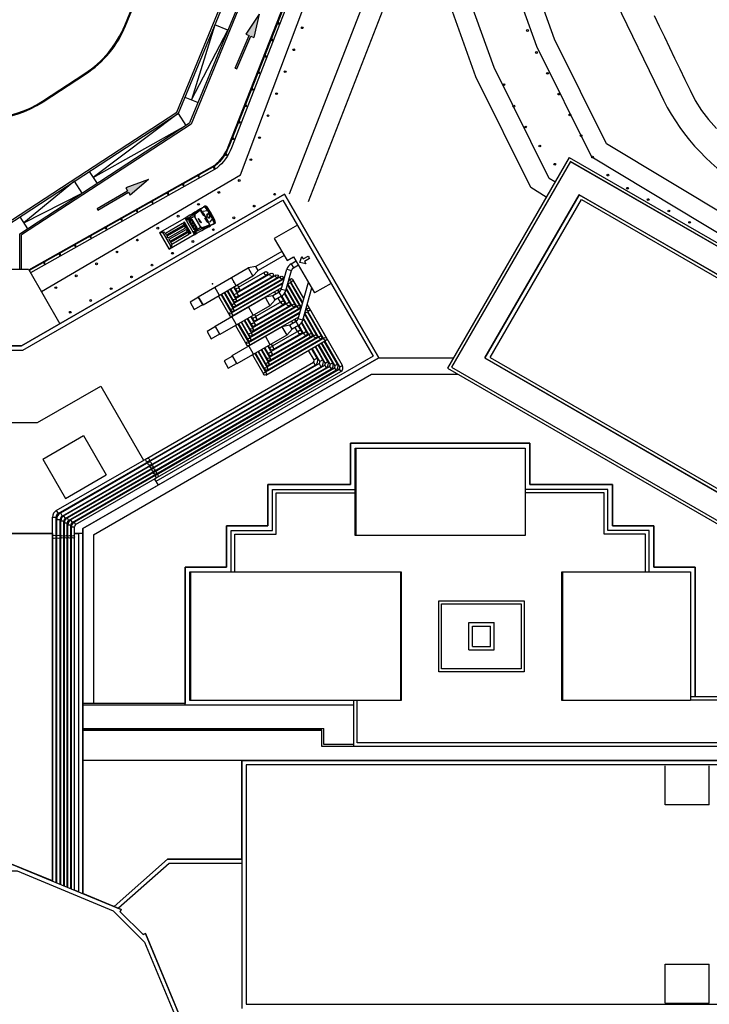
# Model space of a CAD drawing. Units: millimetres. Extents: x -2149 to 47640, y 4768 to 39972.
# Drawn here: x 15313 to 21155, y 23752 to 32096 of the extents above; entities that cross this region are included whole.
import ezdxf

# ---------------------------------------------------------------- set-up
doc = ezdxf.new("R2010")
doc.units = ezdxf.units.MM
for name, color, linetype in [('08CUBIERTAS', 8, 'Continuous'), ('Mobiliario Urb', 30, 'Continuous'), ('SEÑALIZACIÓN', 7, 'Continuous'), ('Urba', 6, 'Continuous')]:
    doc.layers.add(name, color=color, linetype=linetype)

# ---------------------------------------------------------------- blocks, each defined once
blk = doc.blocks.new('FLECHA RECTA')
blk.add_hatch(color=256).paths.add_polyline_path([(-3, 0), (0, 0), (0, -0.3), (2, 0.075), (0, 0.45), (0, 0.15), (-3, 0.15)])
for p, q in [((-3, 0.15), (0, 0.15)), ((-3, 0.15), (-3, 0)), ((-3, 0), (0, 0)), ((0, 0.45), (0, 0.15)), ((2, 0.075), (0, 0.45)), ((2, 0.075), (0, -0.3)), ((0, 0), (0, -0.3))]:
    blk.add_line(p, q)

msp = doc.modelspace()

# ---------------------------------------------------------------- linework, layer by layer
at = {"layer": '08CUBIERTAS'}
for p, q in [((19969.1, 30929), (18937.6, 29142.5)), ((19978.2, 30894.9), (18971.7, 29151.6)), ((19968.5, 30929.2), (21738.9, 29907.1)), ((19977.6, 30895.1), (21726.4, 29885.5)), ((21726.4, 29885.6), (19978.2, 30894.9)), ((15329.1, 29331.5), (17556, 30617.1)), ((15338.8, 29295.3), (17542.7, 30567.8)), ((17542.7, 30567.8), (18306.6, 29244.7)), ((17556, 30617.1), (18356, 29231.5)), ((19255, 29229.5), (20053.7, 30612.9)), ((19298.7, 29233.1), (20072.4, 30573.2)), ((20053.7, 30612.9), (21623.2, 29706.7)), ((20072.4, 30573.2), (21632.3, 29672.6)), ((17665.1, 30355.8), (17469.4, 30242.8)), ((17469.4, 30242.8), (17577.9, 30054.9)), ((17533, 30132.7), (17312.9, 30005.7)), ((17553, 30098.1), (17332.9, 29971)), ((17577.9, 30054.9), (17633.9, 30087.3)), ((17612.7, 30027.7), (17654.4, 30051.8)), ((17633.9, 30087.3), (17811, 29780.7)), ((14815.6, 29981.1), (15387.4, 29981.1)), ((15387.4, 29981.1), (15654.2, 29519.1)), ((17166.5, 29829.1), (17392.4, 29959.5)), ((17312.9, 30005.7), (17247.5, 29992.1)), ((17288.5, 29921.1), (17332.9, 29971)), ((17332.9, 29971), (17312.9, 30005.7)), ((17528.1, 29810.7), (17576.1, 29980.7)), ((17566.6, 29799.8), (17614.6, 29969.8)), ((17576.1, 29980.7), (17614.6, 29969.8)), ((17612.7, 30027.7), (17632.7, 29993.1)), ((17632.7, 29993.1), (17674.4, 30017.2)), ((17147.6, 29839.8), (17106.6, 29910.8)), ((17118.9, 29651.5), (17554.1, 29902.8)), ((17129.9, 29692.5), (17526.8, 29921.7)), ((17131.6, 29664.6), (17539.3, 29900)), ((17140.9, 29733.5), (17485.8, 29932.7)), ((17142.5, 29705.6), (17498.3, 29911)), ((17153.7, 29781.3), (17440.2, 29946.7)), ((17155.7, 29747.8), (17455.2, 29920.8)), ((17168.5, 29795.6), (17407.4, 29933.6)), ((17396.9, 29921.7), (17394.4, 29926.1)), ((17414.4, 29891.4), (17411.9, 29895.8)), ((17429.4, 29865.4), (17426.9, 29869.8)), ((17440.4, 29906.4), (17437.9, 29910.8)), ((17444.7, 29908.9), (17442.2, 29913.3)), ((17455.4, 29880.4), (17452.9, 29884.8)), ((17459.7, 29882.9), (17457.2, 29887.3)), ((17485.7, 29897.9), (17483.2, 29902.3)), ((17490, 29900.4), (17487.5, 29904.8)), ((17500.7, 29872), (17498.2, 29876.3)), ((17505, 29874.5), (17502.5, 29878.8)), ((17526.7, 29887), (17524.2, 29891.3)), ((17531, 29889.5), (17528.5, 29893.8)), ((17582.3, 29855.6), (17621.3, 29878.1)), ((17592.1, 29890.1), (17608.8, 29899.7)), ((17708.6, 29691.8), (17606.1, 29869.3)), ((17710.5, 29698.5), (17610.4, 29871.8)), ((17720, 29732.1), (17625.8, 29895.2)), ((17671.8, 29561.7), (17759.1, 29870.6)), ((17006.7, 29758.4), (16965.7, 29829.4)), ((17070.6, 29795.3), (17136.1, 29681.7)), ((17074.9, 29797.8), (17125.5, 29710.2)), ((17096.5, 29810.3), (17147.1, 29722.7)), ((17100.9, 29812.8), (17135.2, 29753.3)), ((17107.9, 29610.6), (17542.4, 29861.4)), ((17109.6, 29582.7), (17532.7, 29826.9)), ((17120.6, 29623.6), (17544.4, 29868.3)), ((17126.8, 29827.8), (17161.2, 29768.3)), ((17131.2, 29830.3), (17148, 29801.1)), ((17157.2, 29845.3), (17174, 29816.1)), ((17444.4, 29839.5), (17441.9, 29843.8)), ((17510, 29787.5), (17456.7, 29756.7)), ((17459.4, 29813.5), (17456.9, 29817.8)), ((17470.4, 29854.5), (17467.9, 29858.8)), ((17483.3, 29772.1), (17471.9, 29791.8)), ((17474.7, 29857), (17472.2, 29861.3)), ((17485.4, 29828.5), (17482.9, 29832.8)), ((17489.7, 29831), (17487.2, 29835.3)), ((17509.3, 29787.1), (17497.9, 29806.8)), ((17513.5, 29789.7), (17502.2, 29809.3)), ((17530, 29752.8), (17510, 29787.5)), ((17515.7, 29846), (17513.2, 29850.3)), ((17520, 29848.5), (17517.5, 29852.8)), ((17566.6, 29799.8), (17528.1, 29810.7)), ((17530.7, 29819.9), (17528.2, 29824.3)), ((17532.6, 29826.7), (17532.5, 29826.8)), ((17541.7, 29861), (17539.2, 29865.3)), ((17544, 29867), (17543.5, 29867.8)), ((17655.4, 29664), (17570, 29811.9)), ((17659.7, 29666.5), (17571.9, 29818.6)), ((17696.4, 29653), (17581.4, 29852.2)), ((17699.1, 29658.3), (17584.5, 29856.8)), ((17710.3, 29550.8), (17787, 29822.2)), ((17950.6, 29861.3), (17811, 29780.7)), ((16827.3, 29743.8), (16756.3, 29702.8)), ((16756.3, 29702.8), (16792.3, 29640.4)), ((16824.8, 29748.1), (16865.8, 29677.1)), ((16996.9, 29752.8), (17092.5, 29587.2)), ((17018.6, 29765.3), (17114.2, 29599.7)), ((17022.9, 29767.8), (17103.5, 29628.2)), ((17044.6, 29780.3), (17125.1, 29640.7)), ((17048.9, 29782.8), (17114.5, 29669.2)), ((17310.2, 29580.1), (17536.1, 29710.6)), ((17456.7, 29756.7), (17391.2, 29743.1)), ((17432.2, 29672.1), (17476.7, 29722)), ((17476.7, 29722), (17456.7, 29756.7)), ((17530, 29752.8), (17476.7, 29722)), ((17523.1, 29703.1), (17503.3, 29737.4)), ((17566.6, 29687.8), (17529.3, 29752.4)), ((17570.9, 29690.2), (17533.6, 29755)), ((17614.4, 29674.9), (17555.7, 29776.6)), ((17618.8, 29677.4), (17558.7, 29781.4)), ((16792.3, 29640.4), (16863.3, 29681.4)), ((17291.3, 29590.8), (17250.3, 29661.8)), ((17262.7, 29402.6), (17697.9, 29653.8)), ((17264.3, 29374.7), (17688.1, 29619.3)), ((17273.6, 29443.5), (17670.6, 29672.7)), ((17275.3, 29415.6), (17683.1, 29651.1)), ((17284.6, 29484.5), (17629.6, 29683.7)), ((17286.3, 29456.6), (17642.1, 29662)), ((17297.4, 29532.3), (17583.9, 29697.7)), ((17299.4, 29498.9), (17598.9, 29671.8)), ((17312.2, 29546.7), (17551.1, 29684.6)), ((17540.6, 29672.8), (17538.1, 29677.1)), ((17540.6, 29672.8), (17539.6, 29674.5)), ((17558.1, 29642.4), (17555.6, 29646.8)), ((17558.1, 29642.4), (17555.6, 29646.8)), ((17566.6, 29687.8), (17565.6, 29689.5)), ((17570.9, 29690.2), (17569.9, 29692)), ((17573.1, 29616.5), (17570.6, 29620.8)), ((17573.1, 29616.5), (17570.6, 29620.8)), ((17584.1, 29657.4), (17581.6, 29661.8)), ((17584.1, 29657.4), (17581.6, 29661.8)), ((17588.4, 29659.9), (17585.9, 29664.3)), ((17588.4, 29659.9), (17585.9, 29664.3)), ((17599.1, 29631.5), (17596.6, 29635.8)), ((17599.1, 29631.5), (17596.6, 29635.8)), ((17603.4, 29634), (17600.9, 29638.3)), ((17603.4, 29634), (17600.9, 29638.3)), ((17629.4, 29649), (17626.9, 29653.3)), ((17629.4, 29649), (17626.9, 29653.3)), ((17633.8, 29651.5), (17631.3, 29655.8)), ((17633.8, 29651.5), (17631.3, 29655.8)), ((17644.4, 29623), (17641.9, 29627.3)), ((17644.4, 29623), (17641.9, 29627.3)), ((17648.8, 29625.5), (17646.3, 29629.8)), ((17648.8, 29625.5), (17646.3, 29629.8)), ((17670.4, 29638), (17667.9, 29642.3)), ((17670.4, 29638), (17667.9, 29642.3)), ((17674.7, 29640.5), (17672.2, 29644.8)), ((17674.7, 29640.5), (17672.2, 29644.8)), ((17687.7, 29618), (17687.2, 29618.8)), ((17687.7, 29618), (17687.2, 29618.8)), ((17726.1, 29606.6), (17765, 29629.1)), ((17735.8, 29641.1), (17752.5, 29650.7)), ((17737.4, 29642), (17736.5, 29643.5)), ((17737.4, 29642), (17736.5, 29643.5)), ((17741.7, 29644.5), (17738.4, 29650.2)), ((17741.7, 29644.5), (17738.4, 29650.2)), ((18046.8, 29166.1), (17747.9, 29683.8)), ((17903, 29415.1), (17747.9, 29683.8)), ((17881.1, 29393), (17749.9, 29620.3)), ((17885.4, 29395.5), (17754.2, 29622.8)), ((17150.5, 29509.4), (17109.5, 29580.5)), ((17214.3, 29546.3), (17279.9, 29432.7)), ((17218.6, 29548.8), (17269.2, 29461.2)), ((17240.3, 29561.3), (17290.9, 29473.7)), ((17244.6, 29563.8), (17278.9, 29504.3)), ((17251.7, 29361.6), (17686.2, 29612.4)), ((17253.3, 29333.7), (17676.4, 29577.9)), ((17270.6, 29578.8), (17304.9, 29519.3)), ((17274.9, 29581.3), (17291.8, 29552.2)), ((17300.9, 29596.3), (17317.7, 29567.2)), ((17588.1, 29590.5), (17585.6, 29594.8)), ((17653.8, 29538.5), (17600.4, 29507.7)), ((17603.1, 29564.5), (17600.6, 29568.8)), ((17614.1, 29605.5), (17611.6, 29609.8)), ((17614.1, 29605.5), (17611.6, 29609.8)), ((17627, 29523.1), (17615.6, 29542.8)), ((17618.4, 29608), (17615.9, 29612.3)), ((17618.4, 29608), (17615.9, 29612.3)), ((17629.1, 29579.5), (17626.6, 29583.8)), ((17633.4, 29582), (17630.9, 29586.3)), ((17653, 29538.1), (17641.6, 29557.8)), ((17657.2, 29540.8), (17645.9, 29560.3)), ((17673.8, 29503.9), (17653.8, 29538.5)), ((17659.4, 29597), (17656.9, 29601.3)), ((17659.4, 29597), (17656.9, 29601.3)), ((17663.8, 29599.5), (17661.3, 29603.8)), ((17663.8, 29599.5), (17661.3, 29603.8)), ((17710.3, 29550.8), (17671.8, 29561.7)), ((17674.4, 29571), (17671.9, 29575.3)), ((17676.3, 29577.7), (17676.3, 29577.8)), ((17685.4, 29612), (17682.9, 29616.3)), ((17685.4, 29612), (17682.9, 29616.3)), ((17799.2, 29415), (17713.7, 29562.9)), ((17803.5, 29417.5), (17715.6, 29569.6)), ((17840.1, 29404), (17725.1, 29603.2)), ((17844.5, 29406.5), (17728.2, 29607.8)), ((16971.1, 29494.8), (16900.1, 29453.8)), ((16900.1, 29453.8), (16936.1, 29391.4)), ((16968.6, 29499.1), (17009.6, 29428.1)), ((17140.7, 29503.8), (17236.3, 29338.3)), ((17162.3, 29516.3), (17257.9, 29350.8)), ((17166.7, 29518.8), (17247.3, 29379.2)), ((17188.3, 29531.3), (17268.9, 29391.7)), ((17192.7, 29533.8), (17258.2, 29420.2)), ((17454, 29331.2), (17679.9, 29461.6)), ((17600.4, 29507.7), (17535, 29494.1)), ((17576, 29423.1), (17620.4, 29473.1)), ((17620.4, 29473.1), (17600.4, 29507.7)), ((17673.8, 29503.9), (17620.4, 29473.1)), ((17666.9, 29454.1), (17647, 29488.4)), ((17710.4, 29438.8), (17673, 29503.4)), ((17714.7, 29441.3), (17677.3, 29506)), ((17758.2, 29426), (17699.5, 29527.6)), ((17762.5, 29428.5), (17702.5, 29532.4)), ((16936.1, 29391.4), (17007.1, 29432.4)), ((17435.1, 29341.8), (17394.1, 29412.8)), ((17395.4, 29112.6), (17896.3, 29401.8)), ((17397.1, 29084.7), (17908.8, 29380.1)), ((17406.4, 29153.6), (17855.3, 29412.7)), ((17408.1, 29125.7), (17867.8, 29391.1)), ((17417.4, 29194.6), (17814.3, 29423.7)), ((17419.1, 29166.7), (17826.8, 29402.1)), ((17428.4, 29235.5), (17773.3, 29434.7)), ((17430, 29207.6), (17785.8, 29413.1)), ((17441.2, 29283.4), (17727.7, 29448.8)), ((17443.2, 29249.9), (17742.7, 29422.8)), ((17456, 29297.7), (17694.9, 29435.6)), ((17684.4, 29423.8), (17681.9, 29428.1)), ((17701.9, 29393.5), (17699.4, 29397.8)), ((17716.9, 29367.5), (17714.4, 29371.8)), ((17727.9, 29408.5), (17725.4, 29412.8)), ((17732.2, 29411), (17729.7, 29415.3)), ((17742.9, 29382.5), (17740.4, 29386.8)), ((17747.2, 29385), (17744.7, 29389.3)), ((17773.2, 29400), (17770.7, 29404.3)), ((17777.5, 29402.5), (17775, 29406.8)), ((17788.2, 29374), (17785.7, 29378.3)), ((17792.5, 29376.5), (17790, 29380.8)), ((17814.2, 29389), (17811.7, 29393.3)), ((17818.5, 29391.5), (17816, 29395.8)), ((17833.5, 29365.5), (17831, 29369.8)), ((17855.1, 29378), (17852.6, 29382.3)), ((17859.5, 29380.5), (17857, 29384.8)), ((18005.8, 29177.1), (17893.6, 29371.4)), ((18025.1, 29153.6), (17897.9, 29373.9)), ((14864.3, 29295.3), (15338.8, 29295.3)), ((14874, 29331.5), (15329.1, 29331.5)), ((17294.2, 29260.5), (17253.2, 29331.5)), ((17358.1, 29297.3), (17423.6, 29183.7)), ((17362.4, 29299.8), (17413, 29212.2)), ((17384, 29312.3), (17434.6, 29224.7)), ((17388.4, 29314.8), (17422.7, 29255.4)), ((17414.3, 29329.8), (17448.7, 29270.4)), ((17418.7, 29332.3), (17435.5, 29303.2)), ((17444.7, 29347.3), (17461.5, 29318.2)), ((17731.9, 29341.5), (17729.4, 29345.8)), ((17746.9, 29315.5), (17744.4, 29319.8)), ((17757.9, 29356.5), (17755.4, 29360.8)), ((17806.5, 29212.2), (17759.4, 29293.9)), ((17762.2, 29359), (17759.7, 29363.3)), ((17772.9, 29330.5), (17770.4, 29334.8)), ((17777.2, 29333), (17774.7, 29337.3)), ((17832.5, 29227.2), (17785.4, 29308.9)), ((17854.3, 29199.4), (17789.7, 29311.4)), ((17803.2, 29348), (17800.7, 29352.3)), ((17807.5, 29350.5), (17805, 29354.8)), ((17880.3, 29214.4), (17815.7, 29326.4)), ((17902.2, 29186.6), (17820, 29328.9)), ((17829.2, 29363), (17826.7, 29367.3)), ((17923.8, 29199.1), (17841.7, 29341.4)), ((17943.1, 29175.6), (17846, 29343.9)), ((17964.8, 29188.1), (17867.6, 29356.4)), ((17984.1, 29164.6), (17872, 29358.9)), ((18306.6, 29244.7), (16467.3, 28182.8)), ((18356, 29231.5), (16485.3, 28151.5)), ((17114.8, 29245.8), (17043.8, 29204.8)), ((17043.8, 29204.8), (17079.8, 29142.5)), ((17112.3, 29250.1), (17153.3, 29179.1)), ((17284.4, 29254.8), (17380, 29089.3)), ((17306.1, 29267.3), (17401.7, 29101.8)), ((17310.4, 29269.8), (17391, 29130.3)), ((17332.1, 29282.3), (17412.6, 29142.8)), ((17336.4, 29284.8), (17402, 29171.2)), ((17832.5, 29227.2), (17806.5, 29212.2)), ((17880.3, 29214.4), (17854.3, 29199.4)), ((18356, 29231.5), (18988.3, 29231.5)), ((19255, 29229.5), (21754.5, 27786.4)), ((19298.7, 29233.1), (21779.5, 27800.8)), ((16388.6, 28378.3), (17801.7, 29194.2)), ((16403.6, 28352.4), (17816.7, 29168.2)), ((16406.1, 28348), (17849.5, 29181.4)), ((16421.1, 28322.1), (17864.5, 29155.4)), ((16423.6, 28317.7), (17897.3, 29168.6)), ((16436.1, 28296.1), (17909.8, 29147)), ((16438.6, 28291.7), (17938.3, 29157.6)), ((16451.1, 28270.1), (17950.8, 29136)), ((16453.6, 28265.8), (17979.3, 29146.6)), ((16466.1, 28244.1), (17991.8, 29125)), ((16468.6, 28239.8), (18020.3, 29135.7)), ((17079.8, 29142.5), (17150.8, 29183.5)), ((17801.7, 29194.2), (17816.7, 29168.2)), ((17849.5, 29181.4), (17864.5, 29155.4)), ((17897.3, 29168.6), (17909.8, 29147)), ((17902.2, 29186.6), (17923.8, 29199.1)), ((17938.3, 29157.6), (17950.8, 29136)), ((17943.1, 29175.6), (17964.8, 29188.1)), ((17979.3, 29146.6), (17991.8, 29125)), ((17984.1, 29164.6), (18005.8, 29177.1)), ((18020.3, 29135.7), (18032.8, 29114)), ((18025.1, 29153.6), (18046.8, 29166.1)), ((18937.6, 29142.5), (21754.5, 27516.2)), ((18971.2, 29152), (21754.5, 27545.1)), ((15937.5, 27731.3), (18293.5, 29091.5)), ((16481.1, 28218.1), (18032.8, 29114)), ((18293.5, 29091.5), (19026, 29091.5)), ((15463.3, 28681.5), (16000.3, 28991.5)), ((16000.3, 28991.5), (16362.9, 28363.5)), ((14739.8, 28681.5), (15463.3, 28681.5)), ((15507.6, 28372), (15852.1, 28570.9)), ((15852.1, 28570.9), (16044.1, 28238.3)), ((18160.3, 28466), (18160.3, 27726)), ((15507.6, 28372), (15699.6, 28039.4)), ((15622.5, 27936.1), (16388.6, 28378.3)), ((15637.5, 27910.1), (16403.6, 28352.4)), ((15657.5, 27915.8), (16406.1, 28348)), ((15672.5, 27889.9), (16421.1, 28322.1)), ((15684.3, 27890.9), (16423.6, 28317.7)), ((15696.8, 27869.3), (16436.1, 28296.1)), ((15714.3, 27873.6), (16438.6, 28291.7)), ((16377.9, 28337.5), (16380.4, 28333.2)), ((16395.4, 28307.2), (16397.9, 28302.9)), ((20877.5, 28289.7), (20877.5, 28291.9)), ((15699.6, 28039.4), (16044.1, 28238.3)), ((15726.8, 27851.9), (16451.1, 28270.1)), ((15744.3, 27856.3), (16453.6, 28265.8)), ((15756.8, 27834.6), (16466.1, 28244.1)), ((15774.3, 27838.9), (16468.6, 28239.8)), ((15786.8, 27817.3), (16481.1, 28218.1)), ((16410.4, 28281.3), (16412.9, 28276.9)), ((16425.4, 28255.3), (16427.9, 28250.9)), ((16440.4, 28229.3), (16442.9, 28225)), ((16455.4, 28203.3), (16485.3, 28151.5)), ((16485.3, 28151.5), (15847.5, 27783.2)), ((15591.1, 27713.6), (15591.1, 27881.6)), ((15591.1, 27881.6), (15621.1, 27881.6)), ((15621.1, 27713.6), (15621.1, 27881.6)), ((15622.5, 27936.1), (15637.5, 27910.1)), ((15657.5, 27915.8), (15672.5, 27889.9)), ((15684.3, 27890.9), (15696.8, 27869.3)), ((15714.3, 27873.6), (15726.8, 27851.9)), ((15626.1, 27713.6), (15626.1, 27861.4)), ((15626.1, 27861.4), (15656.1, 27861.4)), ((15656.1, 27713.6), (15656.1, 27861.4)), ((15661.1, 27713.6), (15661.1, 27850.6)), ((15661.1, 27850.6), (15686.1, 27850.6)), ((15686.1, 27713.6), (15686.1, 27850.6)), ((15691.1, 27713.6), (15691.1, 27833.3)), ((15691.1, 27833.3), (15716.1, 27833.3)), ((15716.1, 27713.6), (15716.1, 27833.3)), ((15721.1, 27713.6), (15721.1, 27816)), ((15721.1, 27816), (15746.1, 27816)), ((15744.3, 27856.3), (15756.8, 27834.6)), ((15746.1, 27713.6), (15746.1, 27816)), ((15751.1, 27713.6), (15751.1, 27798.7)), ((15751.1, 27798.7), (15776.1, 27798.7)), ((15774.3, 27838.9), (15786.8, 27817.3)), ((15776.1, 27713.6), (15776.1, 27798.7)), ((15847.5, 27783.2), (15847.5, 27742.2)), ((15591.1, 27742.2), (14355.5, 27742.2)), ((15591.1, 24797.5), (15591.1, 27713.6)), ((15626.1, 27742.2), (15621.1, 27742.2)), ((15621.1, 24785), (15621.1, 27713.6)), ((15626.1, 24783), (15626.1, 27713.6)), ((15661.1, 27742.2), (15656.1, 27742.2)), ((15656.1, 24770.5), (15656.1, 27713.6)), ((15661.1, 24768.5), (15661.1, 27713.7)), ((15691.1, 27742.2), (15686.1, 27742.2)), ((15686.1, 24758.1), (15686.1, 27713.6)), ((15691.1, 24756), (15691.1, 27713.7)), ((15721.1, 27742.2), (15716.1, 27742.2)), ((15716.1, 24745.7), (15716.1, 27713.6)), ((15721.1, 24743.6), (15721.1, 27713.7)), ((15751.1, 27742.2), (15746.1, 27742.2)), ((15746.1, 24733.3), (15746.1, 27713.6)), ((15751.1, 24731.2), (15751.1, 27713.6)), ((15847.5, 27742.2), (15776.1, 27742.2)), ((15776.1, 24720.8), (15776.1, 27713.6)), ((15811.4, 27742.2), (15811.4, 24706.2)), ((15847.5, 27742.2), (15847.5, 24691.1)), ((15937.5, 27731.3), (15937.5, 26301)), ((16760.3, 27416), (16760.3, 26326)), ((18540.3, 27416), (18540.3, 26326)), ((19910.3, 27416), (19910.3, 26326)), ((19117.8, 26754.7), (19117.8, 26987.3)), ((19117.8, 26987.3), (19332.8, 26987.3)), ((19147.8, 26784.7), (19147.8, 26957.3)), ((19147.8, 26957.3), (19302.8, 26957.3)), ((19302.8, 26784.7), (19302.8, 26957.3)), ((19332.8, 26754.7), (19332.8, 26987.3)), ((19147.8, 26784.7), (19302.8, 26784.7)), ((19117.8, 26754.7), (19332.8, 26754.7)), ((16715.3, 26301), (15847.5, 26301)), ((16715.3, 26286), (15847.5, 26286)), ((21754.5, 26358.3), (20995.3, 26358.3)), ((21754.5, 26358.3), (20995.3, 26358.3)), ((21754.5, 26328.3), (20995.3, 26328.3)), ((21754.5, 26328.3), (20995.3, 26328.3)), ((15847.5, 26089.3), (17888.4, 26089.3)), ((15847.5, 26074.3), (17873.4, 26074.3)), ((17873.4, 25937.7), (17873.4, 26074.3)), ((17888.4, 25952.7), (17888.4, 26089.3)), ((18143.3, 25952.7), (17888.4, 25952.7)), ((18143.3, 25937.7), (17873.4, 25937.7)), ((17194.4, 25817.3), (15847.5, 25817.3)), ((21784.5, 25817.3), (17194.4, 25817.3)), ((17194.4, 25817.3), (17194.4, 23716.3)), ((21748.4, 25781.2), (17230.5, 25781.2)), ((17230.5, 25781.2), (17230.5, 23752.4)), ((20780.5, 25442.3), (20780.5, 25772.3)), ((21154.5, 25442.3), (21154.5, 25772.3)), ((21154.5, 25442.3), (20780.5, 25442.3)), ((16564.7, 24981), (16113.4, 24581)), ((17194.4, 24981.6), (16564.7, 24981)), ((15244.7, 24941), (16172.5, 24556.6)), ((16578.4, 24944.9), (16150.6, 24565.7)), ((17194.4, 24945.5), (16578.4, 24944.9)), ((16172.5, 24556.6), (16164.2, 24536.7)), ((16164.2, 24536.7), (16357.8, 24343.1)), ((16357.8, 24343.1), (16379.8, 24352.2)), ((16379.8, 24352.2), (16766.2, 23419.4)), ((20780.5, 24091.3), (21154.5, 24091.3)), ((20780.5, 23761.3), (20780.5, 24091.3)), ((21154.5, 23761.3), (21154.5, 24091.3)), ((17230.5, 23752.4), (21354.4, 23752.4)), ((20780.5, 23761.3), (21154.5, 23761.3))]:
    msp.add_line(p, q, dxfattribs=at)
for points in [[(16766.2, 23419.4), (16379.8, 24352.2), (16357.8, 24343.1), (16164.2, 24536.7), (16172.5, 24556.6), (15847.5, 24691.2), (15847.5, 27783.2), (18356, 29231.5), (17556, 30617.1), (15329.1, 29331.5), (14874, 29331.5), (12647.1, 30617.1), (11847.1, 29231.5), (11847.1, 29231.5), (14355.5, 27783.2), (14355.5, 24691.2), (14033.2, 24557.7), (14033.2, 24531.1), (13801.4, 24299.2), (13452.3, 23456.3)], [(22235.6, 29353.1), (20053.7, 30612.9), (19255, 29229.5), (21754.5, 27786.4)], [(21754.5, 26358.3), (21035.3, 26358.3), (21035.3, 27456), (20685.3, 27456), (20685.3, 27806), (20335.3, 27806), (20335.3, 28156), (19635.3, 28156), (19635.3, 28506), (18115.3, 28506), (18115.3, 28156), (17455.3, 28156), (17415.3, 28156), (17415.3, 27806), (17065.3, 27806), (17065.3, 27456), (16715.3, 27456), (16715.3, 26301), (15847.5, 26301)], [(18143.3, 26286), (16715.3, 26286), (16715.3, 27456), (17065.3, 27456), (17065.3, 27806), (17415.3, 27806), (17415.3, 28156), (18115.3, 28156), (18115.3, 28506), (19635.3, 28506), (19635.3, 28156), (20335.3, 28156), (20335.3, 27806), (20685.3, 27806), (20685.3, 27456), (21035.3, 27456), (21035.3, 26358.3)], [(18143.3, 26286), (16715.3, 26286), (16715.3, 27456), (17065.3, 27456), (17065.3, 27806), (17415.3, 27806), (17415.3, 28156), (18115.3, 28156), (18115.3, 28506), (19635.3, 28506), (19635.3, 28156), (20335.3, 28156), (20335.3, 27806), (20685.3, 27806), (20685.3, 27456), (21035.3, 27456), (21035.3, 26358.3)], [(17105.3, 27416), (17105.3, 27766), (17455.3, 27766), (17455.3, 28116), (18155.3, 28116)], [(17105.3, 27416), (17105.3, 27766), (17455.3, 27766), (17455.3, 28116), (18155.3, 28116)], [(17135.3, 27416), (17135.3, 27736), (17485.3, 27736), (17485.3, 28086), (18155.3, 28086)], [(17135.3, 27416), (17135.3, 27736), (17485.3, 27736), (17485.3, 28086), (18155.3, 28086)], [(20645.3, 27416), (20645.3, 27766), (20295.3, 27766), (20295.3, 28116), (19595.3, 28116)], [(20645.3, 27416), (20645.3, 27766), (20295.3, 27766), (20295.3, 28116), (19595.3, 28116)], [(20615.3, 27416), (20615.3, 27736), (20265.3, 27736), (20265.3, 28086), (19595.3, 28086)], [(20615.3, 27416), (20615.3, 27736), (20265.3, 27736), (20265.3, 28086), (19595.3, 28086)], [(15621.1, 27742.2), (15626.1, 27742.2)], [(16755.3, 27416), (17105.3, 27416), (17105.3, 27738.3)], [(22114.5, 25937.7), (18143.3, 25937.7), (18143.3, 26326)], [(22114.5, 25937.7), (18143.3, 25937.7), (18143.3, 26326)], [(22114.5, 25967.7), (18173.3, 25967.7), (18173.3, 26326)], [(22114.5, 25967.7), (18173.3, 25967.7), (18173.3, 26326)], [(16113.5, 24581.1), (16564.7, 24981), (17194.4, 24981.6), (17194.4, 25817.3), (21784.5, 25817.3), (21784.5, 25642.3), (22114.5, 25642.3), (22114.5, 25937.7), (17873.4, 25937.7), (17873.4, 26074.3), (15847.5, 26074.3)]]:
    msp.add_lwpolyline(points, dxfattribs=at)
for points in [[(17762.9, 30082.6), (17768.8, 30072.4), (17726.3, 30047.9), (17738.1, 30027.5), (17685.5, 30037.9), (17702.8, 30088.7), (17714.5, 30068.3), (17757, 30092.8)], [(16824.8, 29748.1), (17247.5, 29992.1), (17288.5, 29921.1), (16865.8, 29677.1)], [(16968.6, 29499.1), (17391.2, 29743.1), (17432.2, 29672.1), (17009.6, 29428.1)], [(17112.3, 29250.1), (17535, 29494.1), (17576, 29423.1), (17153.3, 29179.1)], [(18155.3, 28466), (19595.3, 28466), (19595.3, 27726), (18155.3, 27726)], [(18155.3, 28466), (19595.3, 28466), (19595.3, 27726), (18155.3, 27726)], [(15591.1, 27742.2), (15591.1, 24797.5), (15244.7, 24941), (15235.5, 24919), (14967.6, 24919), (14958.4, 24941), (14391.7, 24706.2), (14391.7, 27742.2), (15076.5, 27742.2), (15076.5, 27692.2), (15176.5, 27692.2), (15176.5, 27742.2)], [(15776.1, 27742.2), (15811.4, 27742.2), (15811.4, 24706.2), (15776.1, 24720.8)], [(16755.3, 27416), (18545.3, 27416), (18545.3, 26326), (16755.3, 26326)], [(16755.3, 27416), (18545.3, 27416), (18545.3, 26326), (16755.3, 26326)], [(19905.3, 27416), (20995.3, 27416), (20995.3, 26326), (19905.3, 26326)], [(19905.3, 27416), (20995.3, 27416), (20995.3, 26326), (19905.3, 26326)], [(19587.8, 27058.5), (19587.8, 26570.7), (18862.8, 26570.7), (18862.8, 27171.3), (19587.8, 27171.3)], [(19587.8, 27058.5), (19587.8, 26570.7), (18862.8, 26570.7), (18862.8, 27171.3), (19587.8, 27171.3)], [(19562.8, 27058.5), (19562.8, 26595.7), (18887.8, 26595.7), (18887.8, 27146.3), (19562.8, 27146.3)], [(19562.8, 27058.5), (19562.8, 26595.7), (18887.8, 26595.7), (18887.8, 27146.3), (19562.8, 27146.3)], [(13494.8, 23464.9), (13832.2, 24279.3), (13892.1, 24339.1), (13908.9, 24355.9), (14042.9, 24489.9), (14098.8, 24545.8), (14912.9, 24883), (15290.2, 24883), (16104.3, 24545.8), (16371, 24279), (16708.2, 23464.9), (16708.2, 23087.7), (16371, 22273.6), (16104.3, 22006.8), (15290.2, 21669.6), (14912.9, 21669.6), (14098.8, 22006.8), (13832.1, 22273.6), (13494.8, 23087.7)]]:
    msp.add_lwpolyline(points, close=True, dxfattribs=at)
for centre, radius in [((17399.9, 29946.6), 15), ((17447.7, 29933.7), 15), ((17492.1, 29921.8), 12.5), ((17533.1, 29910.9), 12.5), ((17615, 29888.9), 12.5), ((17161, 29808.6), 15), ((17136.3, 29716.4), 12.5), ((17148.2, 29760.8), 15), ((17543.6, 29697.6), 15), ((17114.3, 29634.5), 12.5), ((17125.3, 29675.5), 12.5), ((17591.4, 29684.8), 15), ((17635.8, 29672.9), 12.5), ((17676.8, 29661.9), 12.5), ((17758.8, 29639.9), 12.5), ((17103.3, 29593.5), 12.5), ((17304.7, 29559.7), 15), ((17280, 29467.5), 12.5), ((17291.9, 29511.8), 15), ((17687.4, 29448.6), 15), ((17258.1, 29385.5), 12.5), ((17269.1, 29426.5), 12.5), ((17735.2, 29435.8), 15), ((17779.6, 29423.9), 12.5), ((17820.6, 29412.9), 12.5), ((17861.5, 29401.9), 12.5), ((17902.5, 29390.9), 12.5), ((17247.1, 29344.5), 12.5), ((17448.5, 29310.7), 15), ((17423.8, 29218.5), 12.5), ((17435.7, 29262.9), 15), ((17401.8, 29136.5), 12.5), ((17412.8, 29177.5), 12.5), ((17390.8, 29095.5), 12.5), ((16396.1, 28365.4), 15), ((16413.6, 28335), 15), ((16429.8, 28306.9), 12.5), ((16444.8, 28280.9), 12.5), ((16459.8, 28254.9), 12.5), ((16474.8, 28229), 12.5), ((15606.1, 27713.6), 15), ((15641.1, 27713.6), 15), ((15673.6, 27713.6), 12.5), ((15703.6, 27713.6), 12.5), ((15733.6, 27713.6), 12.5), ((15763.6, 27713.6), 12.5)]:
    msp.add_circle(centre, radius, dxfattribs=at)
for centre, radius, start, end in [((17652.2, 29959.2), 79.1, 120.00007, 164.2263), ((17652.2, 29959.2), 39.1, 120.00007, 164.2263), ((17490.5, 29821.3), 39.1, 300.00007, 344.2263), ((17490.5, 29821.3), 79.1, 300.00007, 344.2263), ((17634.2, 29572.3), 39.1, 300.00007, 344.2263), ((17634.2, 29572.3), 79.1, 300.00007, 344.2263), ((17795.2, 29205.6), 13.1, 299.99999, 29.99999), ((17795.2, 29205.6), 43.1, 299.99999, 29.99999), ((17843, 29192.8), 43.1, 299.99999, 29.99999), ((17843, 29192.8), 13.1, 299.99999, 29.99999), ((17890.8, 29180), 13.1, 299.99999, 29.99999), ((17890.8, 29180), 38.1, 299.99999, 29.99999), ((17931.8, 29169), 13.1, 299.99999, 29.99999), ((17931.8, 29169), 38.1, 299.99999, 29.99999), ((17972.7, 29158), 13.1, 299.99999, 29.99999), ((17972.7, 29158), 38.1, 299.99999, 29.99999), ((18013.7, 29147), 13.1, 299.99999, 29.99999), ((18013.7, 29147), 38.1, 299.99999, 29.99999), ((15653.9, 27881.6), 62.9, 119.99999, 180.00001), ((15653.9, 27881.6), 32.9, 119.99999, 180.00001), ((15688.9, 27861.4), 62.9, 119.99999, 180.00001), ((15688.9, 27861.4), 32.9, 119.99999, 180.00001), ((15707.6, 27850.6), 46.5, 119.99999, 180.00001), ((15707.6, 27850.6), 21.5, 119.99999, 180.00002), ((15737.6, 27833.3), 46.5, 119.99999, 180.00001), ((15737.6, 27833.3), 21.5, 119.99999, 180.00002), ((15767.6, 27816), 46.5, 119.99999, 180.00001), ((15767.6, 27816), 21.5, 119.99999, 180.00002), ((15797.6, 27798.7), 46.5, 119.99999, 180.00001), ((15797.6, 27798.7), 21.5, 119.99999, 180.00002)]:
    msp.add_arc(centre, radius, start, end, dxfattribs=at)
for p in [(17127.5, 29870.2), (16946.6, 29858.1), (17090.3, 29609.1), (17234.1, 29360.1)]:
    msp.add_point(p, dxfattribs=at)
at = {"layer": 'Mobiliario Urb'}
for p, q in [((17504.1, 32062.7), (17496.4, 32065.7)), ((17505.9, 32067.4), (17498.2, 32070.4)), ((17449.2, 31923.1), (17441.5, 31926.1)), ((17451, 31927.8), (17443.3, 31930.8)), ((17396.1, 31788.2), (17388.4, 31791.2)), ((17394.3, 31783.5), (17386.6, 31786.6)), ((17339.3, 31643.9), (17331.6, 31647)), ((17341.2, 31648.6), (17333.5, 31651.6)), ((17284.4, 31504.3), (17276.7, 31507.4)), ((17286.3, 31509), (17278.6, 31512)), ((17231.4, 31369.4), (17223.7, 31372.4)), ((17229.5, 31364.8), (17221.8, 31367.8)), ((17174.6, 31225.2), (17166.9, 31228.2)), ((17176.5, 31229.8), (17168.8, 31232.8)), ((17119.7, 31085.6), (17112, 31088.6)), ((17121.6, 31090.2), (17113.9, 31093.3)), ((17060.8, 30950.5), (17053.7, 30954.7)), ((17063.3, 30954.8), (17056.2, 30959)), ((16957.5, 30842.4), (16953.4, 30849.6)), ((16961.9, 30844.9), (16957.8, 30852.1)), ((16961.9, 30844.9), (16957.8, 30852.1)), ((16700.4, 30697.7), (16696.3, 30704.9)), ((16826.8, 30768.8), (16822.7, 30776.1)), ((16831.1, 30771.3), (16827.1, 30778.5)), ((16565.3, 30621.7), (16561.3, 30628.9)), ((16569.7, 30624.2), (16565.6, 30631.4)), ((16696.1, 30695.3), (16692, 30702.5)), ((16434.6, 30548.2), (16430.5, 30555.4)), ((16439, 30550.6), (16434.9, 30557.8)), ((16303.9, 30474.6), (16299.8, 30481.8)), ((16308.2, 30477.1), (16304.2, 30484.3)), ((16804.2, 30466.1), (16785.7, 30427.1)), ((16847.6, 30486.8), (16799.3, 30447.6)), ((16846.2, 30483.6), (16800, 30447)), ((16847.3, 30475.1), (16846.5, 30474.8)), ((16846.5, 30474.8), (16860.9, 30450.1)), ((16863.5, 30447.1), (16847.3, 30475.1)), ((16897.1, 30476.7), (16868.1, 30470.7)), ((16895.5, 30500.6), (16892.6, 30498.9)), ((16896.5, 30498.9), (16893.6, 30497.2)), ((16903.6, 30488.3), (16900.8, 30486.6)), ((16908.4, 30481.4), (16905.5, 30479.8)), ((16913.9, 30472.8), (16911.1, 30471.1)), ((16914.9, 30471), (16912.1, 30469.4)), ((16912.7, 30465), (16918.7, 30469.1)), ((16920.2, 30466.7), (16925.6, 30469.9)), ((16173.1, 30401), (16169.1, 30408.3)), ((16177.5, 30403.5), (16173.4, 30410.7)), ((16710.3, 30412.4), (16500.1, 30291.1)), ((16548.9, 30287.8), (16691.9, 30370.3)), ((16691.9, 30370.3), (16694.7, 30369.6)), ((16694.7, 30369.6), (16701.6, 30357.6)), ((16701.6, 30375.9), (16700.9, 30373.2)), ((16700.9, 30373.2), (16752.6, 30283.5)), ((16707.6, 30379.4), (16701.6, 30375.9)), ((16707.6, 30379.4), (16710.3, 30378.7)), ((16714.9, 30411.2), (16710.3, 30412.4)), ((16762.1, 30289), (16710.3, 30378.7)), ((16715.6, 30410.7), (16791.9, 30278.6)), ((16728.5, 30397), (16718.7, 30416.7)), ((16797.6, 30452.4), (16726.7, 30400.9)), ((16727.5, 30410.5), (16741.7, 30418.7)), ((16731.2, 30409.5), (16727.5, 30410.5)), ((16739.9, 30414.5), (16731.2, 30409.5)), ((16741.7, 30418.7), (16739.9, 30414.5)), ((16764.9, 30363.9), (16786.5, 30376.4)), ((16796.8, 30420.8), (16841.3, 30343.7)), ((16842.1, 30344.3), (16797.7, 30421.1)), ((16828, 30410.1), (16825.7, 30407.4)), ((16825.7, 30407.4), (16836.2, 30390.1)), ((16851.8, 30377.8), (16828, 30410.1)), ((16838.4, 30393.2), (16833.8, 30386.7)), ((16833.8, 30386.7), (16834.9, 30384.8)), ((16834.9, 30384.8), (16839.8, 30390.8)), ((16837.5, 30388.2), (16849.1, 30373.6)), ((16839.8, 30390.8), (16838.4, 30393.2)), ((16849.1, 30373.6), (16851.8, 30377.8)), ((16860.9, 30450.1), (16868.7, 30434.7)), ((16862.3, 30447.2), (16861.4, 30447.9)), ((16863.3, 30446.5), (16880.1, 30434.6)), ((16880.6, 30432.9), (16863.3, 30446.5)), ((16869.2, 30435.2), (16863.5, 30447.1)), ((16868.7, 30434.7), (16869.2, 30435.1)), ((16880.1, 30434.6), (16880.6, 30432.9)), ((16880.1, 30434.6), (16880.8, 30434.6)), ((16881, 30432.7), (16880.5, 30432.9)), ((16881.3, 30416.2), (16880.5, 30415.9)), ((16880.5, 30415.9), (16894.9, 30391.2)), ((16880.8, 30434.6), (16881.5, 30433.8)), ((16881.5, 30433.8), (16881, 30432.7)), ((16897.5, 30388.2), (16881.3, 30416.2)), ((16894.9, 30391.2), (16902.7, 30375.8)), ((16896.3, 30388.3), (16895.4, 30389)), ((16914.6, 30374), (16897.4, 30387.6)), ((16897.4, 30387.6), (16914.2, 30375.7)), ((16903.2, 30376.3), (16897.5, 30388.2)), ((16902.7, 30375.8), (16903.2, 30376.2)), ((16914.1, 30375.7), (16914.8, 30375.7)), ((16914.2, 30375.7), (16914.6, 30374)), ((16915, 30373.8), (16914.5, 30374)), ((16914.8, 30375.7), (16915.5, 30374.9)), ((16915.5, 30374.9), (16915, 30373.8)), ((16939.9, 30402.6), (16920.2, 30380.5)), ((16938.4, 30420.4), (16944.9, 30423.6)), ((16943.9, 30420.9), (16941, 30419.2)), ((16944.9, 30419.2), (16942, 30417.5)), ((16943.6, 30426.1), (16949.1, 30429.2)), ((16949.6, 30410), (16946.8, 30408.4)), ((16953.2, 30402.5), (16950.3, 30400.8)), ((16958.8, 30391), (16955.9, 30389.3)), ((16959.8, 30389.3), (16956.9, 30387.6)), ((16042.4, 30327.5), (16038.4, 30334.7)), ((16046.8, 30329.9), (16042.7, 30337.2)), ((16498.7, 30285.6), (16500.1, 30291.1)), ((16520.9, 30298), (16498.9, 30285.3)), ((16579.9, 30155.1), (16503.2, 30287.8)), ((16526.4, 30296.5), (16520.9, 30298)), ((16523.8, 30290), (16535.2, 30296.7)), ((16526.8, 30284.7), (16523.8, 30290)), ((16526.4, 30296.5), (16528.6, 30292.8)), ((16538.3, 30291.3), (16526.8, 30284.7)), ((16593.7, 30179.8), (16531.5, 30287.4)), ((16535.2, 30296.7), (16538.3, 30291.3)), ((16548.9, 30287.8), (16548.2, 30285)), ((16557.9, 30272.3), (16700.9, 30354.8)), ((16563.1, 30263.3), (16706.1, 30345.8)), ((16572, 30247.8), (16715, 30330.4)), ((16579.6, 30234.6), (16722.6, 30317.2)), ((16588.5, 30219.1), (16731.5, 30301.7)), ((16593.7, 30210.1), (16736.7, 30292.7)), ((16701.6, 30357.6), (16700.9, 30354.8)), ((16708.8, 30345.1), (16706.1, 30345.8)), ((16708.8, 30345.1), (16715.7, 30333.1)), ((16715, 30330.4), (16715.7, 30333.1)), ((16722.6, 30317.2), (16725.3, 30316.4)), ((16732.3, 30304.4), (16725.3, 30316.4)), ((16732.3, 30304.4), (16731.5, 30301.7)), ((16739.5, 30291.9), (16736.7, 30292.7)), ((16746.4, 30279.9), (16739.5, 30291.9)), ((16755.4, 30282.8), (16761.4, 30286.3)), ((16762.1, 30289), (16761.4, 30286.3)), ((16776.1, 30344.5), (16797.7, 30357)), ((16786.6, 30296.4), (16798.7, 30278.1)), ((16869.1, 30328.6), (16789, 30292.9)), ((16797.8, 30288.8), (16812, 30297)), ((16798.8, 30292.6), (16797.8, 30288.8)), ((16807.4, 30297.6), (16798.8, 30292.6)), ((16812, 30297), (16807.4, 30297.6)), ((16884.3, 30327.4), (16841.2, 30330.9)), ((16921.8, 30355.6), (16865.6, 30333.4)), ((16925.2, 30355.2), (16865.8, 30332.4)), ((15911.7, 30253.9), (15907.6, 30261.1)), ((15916.1, 30256.4), (15912, 30263.6)), ((16498.7, 30285.6), (16575.2, 30153.1)), ((16555.1, 30273), (16548.2, 30285)), ((16555.1, 30273), (16557.9, 30272.3)), ((16563.1, 30263.3), (16562.3, 30260.5)), ((16569.3, 30248.5), (16562.3, 30260.5)), ((16569.3, 30248.5), (16572, 30247.8)), ((16578.9, 30231.9), (16579.6, 30234.6)), ((16578.9, 30231.9), (16585.8, 30219.9)), ((16790.3, 30272.7), (16580.6, 30151.6)), ((16588.5, 30219.1), (16585.8, 30219.9)), ((16593, 30207.4), (16593.7, 30210.1)), ((16593, 30207.4), (16599.9, 30195.4)), ((16602.7, 30194.6), (16745.7, 30277.2)), ((16745.7, 30277.2), (16746.4, 30279.9)), ((16752.6, 30283.5), (16755.4, 30282.8)), ((16791.9, 30278.6), (16790.3, 30272.7)), ((15781, 30180.4), (15776.9, 30187.6)), ((15785.3, 30182.8), (15781.3, 30190)), ((16575.2, 30153.1), (16580.6, 30151.6)), ((16597.6, 30165.3), (16576, 30152.9)), ((16600.4, 30183.7), (16589, 30177.1)), ((16589, 30177.1), (16592.1, 30171.7)), ((16592.1, 30171.7), (16603.5, 30178.3)), ((16599, 30170.8), (16596.9, 30174.5)), ((16599, 30170.8), (16597.6, 30165.3)), ((16602.7, 30194.6), (16599.9, 30195.4)), ((16603.5, 30178.3), (16600.4, 30183.7)), ((15519.5, 30033.3), (15515.5, 30040.5)), ((15523.9, 30035.7), (15519.8, 30042.9)), ((15650.2, 30106.8), (15646.2, 30114)), ((15654.6, 30109.3), (15650.5, 30116.5))]:
    msp.add_line(p, q, dxfattribs=at)
msp.add_lwpolyline([(15390.4, 29976.7), (16965.7, 30863.2, 0.135541), (17078.7, 31019.6), (17780.4, 32803.7), (17785.8, 32801.6), (17084.1, 31017.6, -0.135832), (16969, 30858.4), (15393.2, 29971.7)], format="xyb", dxfattribs=at)
for points in [[(16810.8, 30324.3), (16797.9, 30316.8, -0.414214), (16791, 30318.6), (16749.9, 30389.8, -0.414214), (16751.8, 30396.6), (16764.7, 30404.1, -0.414214), (16771.6, 30402.3), (16812.7, 30331.1, -0.414214)], [(16804, 30326.1), (16799.7, 30323.6, -0.414214), (16792.9, 30325.4), (16756.8, 30388, -0.414214), (16758.6, 30394.8), (16762.9, 30397.3, -0.414214), (16769.7, 30395.5), (16805.8, 30332.9, -0.414214)]]:
    msp.add_lwpolyline(points, format="xyb", close=True, dxfattribs=at)
for points in [[(16902.7, 30435.6), (16895.9, 30431.7)], [(16895.9, 30431.7), (16901.9, 30421.3), (16908.7, 30425.2)], [(16913.1, 30441.6), (16907.1, 30452), (16896.7, 30446), (16902.7, 30435.6)], [(16908.7, 30425.2), (16914.7, 30414.8), (16925.1, 30420.8)], [(16919.1, 30431.2), (16924.6, 30434.4), (16918.6, 30444.8), (16913.1, 30441.6)], [(16925.1, 30420.8), (16919.1, 30431.2)]]:
    msp.add_lwpolyline(points, dxfattribs=at)
for centre in [(17706.9, 32027.7), (19615.5, 32004.3), (17634.4, 31841.3), (19690.5, 31817.6), (17561.8, 31655), (19785, 31641.4), (19415.7, 31545.5), (17489.3, 31468.6), (19879.6, 31465.1), (17416.8, 31282.2), (19499.4, 31363.1), (19974.2, 31288.9), (19599.8, 31186.7), (17344.2, 31095.8), (20068.8, 31112.7), (19718.6, 31025.2), (17271.7, 30909.4), (19845.8, 30870.8), (20166.5, 30931.8), (17173, 30733.2), (20295.6, 30779), (17000.3, 30632.3), (17473, 30616.3), (20462.4, 30667.2), (16827.7, 30531.3), (20637.8, 30571.1), (17299.8, 30516.3), (20813.2, 30474.9), (16655, 30430.4), (17126.6, 30416.3), (20988.5, 30378.8), (16482.4, 30329.4), (16953.4, 30316.3), (16309.7, 30228.5), (16780.2, 30216.3), (16137.1, 30127.5), (16607, 30116.3), (15964.4, 30026.6), (16433.8, 30016.3), (15791.8, 29925.6), (16260.6, 29916.3), (15619.1, 29824.7), (16087.3, 29816.3), (15914.1, 29716.3), (15740.9, 29616.3)]:
    msp.add_circle(centre, 7.52, dxfattribs=at)
for centre, radius, start, end in [((17505, 32065), 5.4, 186.12059, 130.93557), ((17505, 32065), 2.5, 248.52808, 68.52808), ((17450.1, 31925.4), 5.4, 186.12059, 130.93557), ((17450.1, 31925.4), 2.5, 248.52808, 68.52808), ((17395.2, 31785.8), 5.4, 186.12059, 130.93557), ((17395.2, 31785.8), 2.5, 248.52808, 68.52808), ((17340.3, 31646.3), 5.4, 186.12059, 130.93557), ((17340.3, 31646.3), 2.5, 248.52808, 68.52808), ((17285.4, 31506.7), 5.4, 186.12059, 130.93557), ((17285.4, 31506.7), 2.5, 248.52808, 68.52808), ((17230.5, 31367.1), 5.4, 186.12059, 130.93557), ((17230.5, 31367.1), 2.5, 248.52808, 68.52808), ((17175.5, 31227.5), 5.4, 186.12059, 130.93557), ((17175.5, 31227.5), 2.5, 248.52808, 68.52808), ((17120.6, 31087.9), 5.4, 186.12059, 130.93557), ((17120.6, 31087.9), 2.5, 248.52808, 68.52808), ((17062.1, 30952.6), 5.4, 177.20697, 122.02195), ((17062.1, 30952.6), 2.5, 239.61446, 59.61446), ((16959.7, 30843.6), 5.4, 146.95887, 91.77386), ((16959.7, 30843.6), 2.5, 209.36636, 29.36636), ((16829, 30770.1), 5.4, 146.95887, 91.77386), ((16829, 30770.1), 2.5, 209.36636, 29.36636), ((16567.5, 30622.9), 5.4, 146.95887, 91.77386), ((16567.5, 30622.9), 2.5, 209.36636, 29.36636), ((16698.2, 30696.5), 5.4, 146.95887, 91.77386), ((16698.2, 30696.5), 2.5, 209.36636, 29.36636), ((16436.8, 30549.4), 5.4, 146.95887, 91.77386), ((16436.8, 30549.4), 2.5, 209.36636, 29.36636), ((16306.1, 30475.8), 5.4, 146.95887, 91.77386), ((16306.1, 30475.8), 2.5, 209.36636, 29.36636), ((18905.6, 26818.3), 4210.9, 118.67968, 121.40688), ((16943.4, 30293.3), 221.9, 111.83184, 128.8617), ((16379, 30120.2), 591.9, 30.61713, 37.87943), ((16379, 30120.2), 594.9, 30.61713, 38.03822), ((16871.7, 30506.7), 3.32, 126.11913, 230.99877), ((16818.3, 30592.6), 97.8, 301.70962, 307.51933), ((16885.7, 30501.8), 15.4, 38.82596, 120.44989), ((16879.7, 30504.5), 4.92, 37.74594, 92.58069), ((16227.6, 30028.5), 812.3, 30.70857, 36.13189), ((16886.6, 30508.9), 4.1, 36.30352, 116.76433), ((16224.3, 30026.6), 823.4, 30.69968, 36.05738), ((16894.1, 30496.3), 3, 119.99969, 167.0064), ((16894.1, 30496.3), 1, 119.99969, 215.11521), ((16245.9, 30040.5), 791.5, 34.33507, 35.11521), ((16897, 30498), 3, 83.3411, 119.99969), ((16897, 30498), 1, 35.07132, 119.99969), ((16210.2, 30018.4), 846, 30.68959, 35.65107), ((16242.8, 30038.7), 800.3, 34.29787, 35.07132), ((16900.3, 30487.5), 1, 214.33507, 299.99969), ((16903.1, 30489.1), 1, 299.99969, 34.29787), ((16906, 30478.9), 1, 119.99969, 213.58927), ((16245.9, 30040.5), 791.5, 32.99073, 33.58927), ((16908.9, 30480.6), 1, 33.55846, 119.99969), ((16242.8, 30038.7), 800.3, 32.96503, 33.55846), ((16910.6, 30472), 1, 212.99073, 299.99969), ((16910.6, 30472), 3, 261.09953, 299.99969), ((16913.4, 30473.6), 1, 299.99969, 32.96503), ((16606.9, 30256.5), 371.7, 26.31306, 34.29169), ((16913.4, 30473.6), 3, 299.99969, 344.69525), ((16606.9, 30256.5), 373.7, 26.31306, 34.29169), ((16606.9, 30256.5), 375.7, 26.31306, 34.29169), ((16606.9, 30256.5), 378.7, 26.74292, 33.84715), ((16606.9, 30256.5), 380.7, 26.76005, 33.82691), ((16175.3, 30402.3), 5.4, 146.95887, 91.77386), ((16175.3, 30402.3), 2.5, 209.36636, 29.36636), ((16714.7, 30410.2), 1, 29.99969, 74.99969), ((16656.8, 30601.9), 217.1, 289.29256, 306.51242), ((14775.9, 33971.3), 4210.9, 298.58387, 301.31971), ((16827.1, 30431.5), 32.2, 149.90556, 199.43944), ((16827.1, 30431.5), 31.2, 149.90556, 199.43944), ((16079.7, 29964), 929.3, 26.45596, 29.50723), ((16213.3, 30040.3), 778.4, 23.85814, 29.46081), ((16377.6, 30122.6), 591.9, 23.17749, 25.3438), ((16236.5, 30056.7), 790.5, 23.78331, 29.28102), ((16233.4, 30055), 801.3, 23.85982, 29.2909), ((16220.7, 30047.8), 822.1, 24.26681, 29.29979), ((16942.5, 30416.6), 3, 119.99969, 158.89986), ((16942.5, 30416.6), 1, 119.99969, 207.00866), ((16236.5, 30056.7), 791.5, 26.41012, 27.00866), ((16945.4, 30418.3), 3, 75.30413, 119.99969), ((16945.4, 30418.3), 1, 27.03435, 119.99969), ((16946.3, 30409.2), 1, 206.41012, 299.99969), ((16233.4, 30055), 800.3, 26.44093, 27.03435), ((16949.1, 30410.9), 1, 299.99969, 26.44093), ((16950.8, 30400), 1, 119.99969, 205.66432), ((16236.5, 30056.7), 791.5, 24.88418, 25.66432), ((16953.7, 30401.6), 1, 25.70151, 119.99969), ((16955.4, 30390.2), 1, 204.88418, 299.99969), ((16955.4, 30390.2), 3, 252.99298, 299.99969), ((16233.4, 30055), 800.3, 24.92806, 25.70151), ((16958.3, 30391.9), 1, 299.99969, 24.92806), ((16955.3, 30373.7), 4.92, 327.41869, 22.25344), ((16958.3, 30391.9), 3, 299.99969, 336.65828), ((16955.9, 30380.1), 15.4, 299.54949, 21.17343), ((16962.5, 30377.5), 4.1, 303.23506, 23.69586), ((16044.6, 30328.7), 5.4, 146.95887, 91.77386), ((16044.6, 30328.7), 2.5, 209.36636, 29.36636), ((16928.1, 30131.9), 217.1, 113.48696, 130.70682), ((16865.7, 30364.6), 32.2, 220.55994, 270.09382), ((16865.7, 30364.6), 31.2, 220.55994, 270.09382), ((16804.2, 30534.4), 221.9, 291.13769, 308.16754), ((16953.2, 30365.6), 3.32, 189.00062, 293.88026), ((17000.9, 30276.4), 97.8, 112.48005, 118.28976), ((15913.9, 30255.2), 5.4, 146.95887, 91.77386), ((15913.9, 30255.2), 2.5, 209.36636, 29.36636), ((15783.2, 30181.6), 5.4, 146.95887, 91.77386), ((15783.2, 30181.6), 2.5, 209.36636, 29.36636), ((15521.7, 30034.5), 5.4, 146.95887, 91.77386), ((15652.4, 30108), 5.4, 146.95887, 91.77386), ((15652.4, 30108), 2.5, 209.36636, 29.36636), ((15521.7, 30034.5), 2.5, 209.36636, 29.36636)]:
    msp.add_arc(centre, radius, start, end, dxfattribs=at)
at = {"layer": 'Urba'}
for p, q in [((17597.6, 33233), (16764.7, 31210.7)), ((17597.6, 30618.9), (18554.9, 33078.8)), ((19332.7, 31689.2), (18851, 33031.7)), ((17274.7, 32803.6), (16655.8, 31300.9)), ((17759, 30556.1), (18640.1, 32820.5)), ((19176.5, 31611.8), (18752.1, 32802.4)), ((17385.7, 32757.9), (16752.6, 31220.7)), ((19694.3, 31868.1), (19389.5, 32711)), ((19843.2, 31931.6), (19557.1, 32724.8)), ((20363.2, 32247.6), (20738.4, 31473.3)), ((16965.3, 32052.2), (16768.4, 31416.7)), ((17076.2, 32006.5), (16965.3, 32052.2)), ((16768.4, 31416.7), (17076.2, 32006.5)), ((20283.4, 31043.5), (19843.2, 31931.6)), ((20283.4, 31043.5), (19843.2, 31931.6)), ((20159.6, 30929.5), (19694.3, 31868.1)), ((19798.2, 30750.3), (19332.7, 31689.2)), ((19642, 30672.9), (19176.5, 31611.8)), ((16712.9, 31439.6), (16823.9, 31393.9)), ((16655.8, 31300.9), (15935, 30758.6)), ((16655.8, 31300.9), (16721.4, 31200.4)), ((16764.7, 31210.7), (15329.1, 30273.5)), ((15935, 30758.6), (16721.4, 31200.4)), ((21850.1, 30099.9), (20283.4, 31043.5)), ((21769.3, 29959.9), (20159.6, 30929.5)), ((15902.2, 30808.9), (15967.8, 30708.4)), ((15776.6, 30726.9), (15346.7, 30374.6)), ((15842.2, 30626.4), (15776.6, 30726.9)), ((19847.9, 30720.4), (19798.2, 30750.3)), ((15346.7, 30374.6), (15842.2, 30626.4)), ((19774.4, 30593.1), (19642, 30672.9)), ((15313.9, 30424.8), (15379.5, 30324.3))]:
    msp.add_line(p, q, dxfattribs=at)
for points in [[(15496.2, 29792.8), (17184.2, 30779.8), (18080.1, 33159.4), (17952.8, 33181.2, 0.162949), (17952.8, 33181.2), (17106.1, 31009.1, -0.13695), (16982.2, 30838.8), (15404.7, 29951.1)], [(14113.8, 32675.8, 0.051986), (13113.5, 32163.9), (14589.7, 31362.2, 0.275656), (15511.2, 31399.5), (15869.7, 31633.5, 0.151578), (16209.9, 32044.4), (16636.8, 33080.8, 0.093288), (14106.8, 32673.2)]]:
    msp.add_lwpolyline(points, format="xyb", dxfattribs=at)
msp.add_lwpolyline([(14113, 32667.3, 0.051213), (13128.5, 32164.5), (14593.3, 31368.9, 0.275656), (15507, 31405.9), (15865.5, 31639.9, 0.151578), (16202.8, 32047.3), (16625.4, 33073.4, 0.092742)], format="xyb", close=True, dxfattribs=at)
for points in [[(15179.1, 29981.1), (15179.1, 30354.7), (16643.7, 31310.9), (17260.9, 32809.3)], [(20688.2, 32130.6), (20731.6, 32040.5), (20775, 31950.4), (20818.4, 31860.3), (20861.8, 31770.2), (20905.2, 31680.1), (20948.6, 31590), (20992, 31499.9), (21035.4, 31409.8), (21088.9, 31327.3), (21150, 31248.9), (21215.7, 31174.2)], [(15194.1, 29981.1), (15194.1, 30346.6), (16655.8, 31300.9)], [(15314.1, 29981.1), (15314.1, 30281.6), (16752.6, 31220.7)], [(15329.1, 29981.1), (15329.1, 30273.5)], [(15329.1, 29981.1), (15329.1, 30273.5)], [(15329.1, 29981.1), (15329.1, 30273.5)]]:
    msp.add_lwpolyline(points, dxfattribs=at)
msp.add_arc((22396.7, 32237.6), 1825.9, 204.74324, 238.45755, dxfattribs=at)

# ---------------------------------------------------------------- block references
at = {"layer": 'SEÑALIZACIÓN', "color": 7}
for p, xscale, yscale, zscale, rotation in [((17270.3, 31955.7), 100.0000000000029, 100.0000000000073, 100.0000000000061, 66.68083942738518), ((16234.9, 30633.4), 100.0000000000069, 100.0000000000069, 100.0000000000069, 30.27425127689977)]:
    msp.add_blockref('FLECHA RECTA', p, dxfattribs=dict(at, xscale=xscale, yscale=yscale, zscale=zscale, rotation=rotation))

doc.saveas('drawing.dxf')
